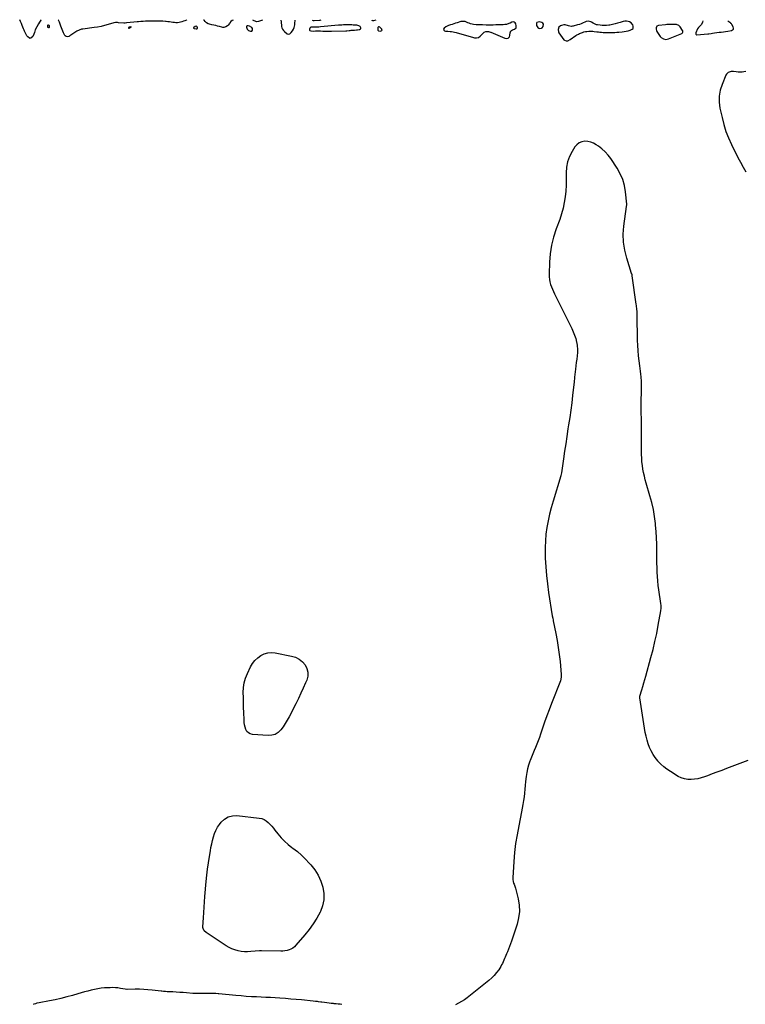
# Model space of a CAD drawing. Units: inches. Extents: x 1894600 to 1899938, y 395633 to 400925.
# Drawn here: x 1895890 to 1897197, y 399149 to 400923 of the extents above; entities that cross this region are included whole.
import ezdxf

# ---------------------------------------------------------------- set-up
doc = ezdxf.new("R2010")
doc.units = ezdxf.units.IN
doc.header["$MEASUREMENT"] = 0
doc.layers.add('1', color=7, linetype='Continuous')
doc.layers.add('7', color=7, linetype='Continuous')

msp = doc.modelspace()

# ---------------------------------------------------------------- linework, layer by layer
at = {"layer": '1', "color": 18}
for points in [[(1895942, 400913.4, 1634), (1895941.6, 400913.4, 1634), (1895940.7, 400913, 1634), (1895940.4, 400912.7, 1634), (1895940, 400911.8, 1634), (1895940, 400910.4, 1634), (1895940.3, 400909.9, 1634), (1895941.8, 400909, 1634), (1895942.5, 400908.9, 1634), (1895943.1, 400909, 1634), (1895943.5, 400909.5, 1634), (1895943.8, 400910.1, 1634), (1895943.8, 400911.4, 1634), (1895943.7, 400912, 1634), (1895943, 400912.9, 1634), (1895942, 400913.4, 1634)], [(1896086.4, 400909.3, 1634), (1896086.1, 400908.7, 1634), (1896086, 400908.3, 1634), (1896086, 400907.9, 1634), (1896086.1, 400907.8, 1634), (1896086.3, 400907.7, 1634), (1896086.5, 400907.7, 1634), (1896087.2, 400907.8, 1634), (1896090.8, 400909.6, 1634), (1896091, 400909.7, 1634), (1896091, 400909.9, 1634), (1896090.9, 400910.1, 1634), (1896090.7, 400910.2, 1634), (1896090.2, 400910.2, 1634), (1896086.7, 400909.5, 1634), (1896086.4, 400909.3, 1634)], [(1896207.8, 400911.2, 1634), (1896206.2, 400910.8, 1634), (1896203.5, 400908.8, 1634), (1896203.4, 400908.7, 1634), (1896203.3, 400907.7, 1634), (1896204.2, 400907, 1634), (1896208, 400906.6, 1634), (1896209.4, 400906.9, 1634), (1896210.1, 400907.4, 1634), (1896210.3, 400908.2, 1634), (1896209.9, 400910.2, 1634), (1896209, 400910.9, 1634), (1896207.8, 400911.2, 1634)], [(1896298.4, 400910.6, 1634), (1896298.4, 400909.7, 1634), (1896299.9, 400905.8, 1634), (1896302.1, 400903.6, 1634), (1896305.6, 400902.3, 1634), (1896308, 400902.5, 1634), (1896309.6, 400904.3, 1634), (1896309.6, 400907, 1634), (1896308, 400909.1, 1634), (1896304, 400911.6, 1634), (1896301.7, 400912.2, 1634), (1896299.7, 400912, 1634), (1896298.8, 400911.5, 1634), (1896298.4, 400910.6, 1634)], [(1896360.6, 400922.4, 1634), (1896360.9, 400919.5, 1634), (1896361.3, 400916.7, 1634), (1896361.6, 400913.8, 1634), (1896361.9, 400911, 1634), (1896362.5, 400908.3, 1634), (1896363.5, 400905.8, 1634), (1896365.1, 400903.6, 1634), (1896367.1, 400901.7, 1634), (1896372, 400897.8, 1634), (1896375.1, 400896.9, 1634), (1896376.6, 400897.4, 1634), (1896379.3, 400899.9, 1634), (1896381.6, 400903.2, 1634), (1896383.2, 400906.3, 1634), (1896384.3, 400908.8, 1634), (1896385.2, 400911.4, 1634), (1896385.7, 400914.1, 1634), (1896386, 400916.8, 1634), (1896386.2, 400921.7, 1634), (1896386.2, 400922.4, 1634)], [(1896429.2, 400909.8, 1634), (1896426.5, 400909.6, 1634), (1896425.8, 400909.6, 1634), (1896425.1, 400909.6, 1634), (1896419.6, 400909.9, 1634), (1896416.7, 400909.8, 1634), (1896414.8, 400909.4, 1634), (1896414, 400909, 1634), (1896412.8, 400907.6, 1634), (1896412, 400906.3, 1634), (1896411.9, 400904.2, 1634), (1896412.6, 400903.5, 1634), (1896414.5, 400902.9, 1634), (1896419.3, 400902.7, 1634), (1896423, 400902.8, 1634), (1896427, 400902.8, 1634), (1896431.8, 400902.8, 1634), (1896436.3, 400902.7, 1634), (1896440.2, 400902.6, 1634), (1896444, 400902.6, 1634), (1896447.8, 400902.6, 1634), (1896451.7, 400902.6, 1634), (1896477.7, 400903.1, 1634), (1896479.7, 400903.1, 1634), (1896483.6, 400903.4, 1634), (1896485.7, 400903.7, 1634), (1896487.5, 400904, 1634), (1896491.2, 400904.4, 1634), (1896493, 400904.5, 1634), (1896496.7, 400904.8, 1634), (1896498.5, 400905, 1634), (1896502.3, 400905.4, 1634), (1896504.1, 400906.4, 1634), (1896504.5, 400907.4, 1634), (1896504.6, 400908.5, 1634), (1896504.1, 400909.7, 1634), (1896503.4, 400910.7, 1634), (1896501.3, 400912.1, 1634), (1896497.3, 400913, 1634), (1896493.9, 400913.4, 1634), (1896491, 400913.5, 1634), (1896488.2, 400913.6, 1634), (1896483.8, 400913.8, 1634), (1896479.5, 400913.8, 1634), (1896476.4, 400913.7, 1634), (1896473.4, 400913.6, 1634), (1896470.4, 400913.5, 1634), (1896467.4, 400913.3, 1634), (1896464.4, 400913.1, 1634), (1896432.2, 400910.2, 1634), (1896429.2, 400909.8, 1634)], [(1896537.9, 400910.2, 1634), (1896536.6, 400910.1, 1634), (1896536, 400909.8, 1634), (1896535.5, 400909.3, 1634), (1896535.3, 400908.8, 1634), (1896535.1, 400905.1, 1634), (1896535.4, 400904.3, 1634), (1896536.7, 400903.2, 1634), (1896539.5, 400902.7, 1634), (1896541.6, 400903.1, 1634), (1896542.4, 400903.6, 1634), (1896542.9, 400904.3, 1634), (1896542.8, 400905.1, 1634), (1896542.5, 400906, 1634), (1896539, 400909.5, 1634), (1896537.9, 400910.2, 1634)], [(1896767.1, 400914.5, 1634), (1896764.2, 400914.2, 1634), (1896761.4, 400914, 1634), (1896758.5, 400913.9, 1634), (1896755.5, 400913.9, 1634), (1896752.9, 400913.8, 1634), (1896750.3, 400913.7, 1634), (1896747.7, 400913.6, 1634), (1896743.1, 400913.4, 1634), (1896739.9, 400913.3, 1634), (1896736.7, 400913.2, 1634), (1896733.5, 400913.2, 1634), (1896730.3, 400913.3, 1634), (1896723.6, 400913.6, 1634), (1896721.3, 400913.7, 1634), (1896716.8, 400913.8, 1634), (1896712.3, 400914, 1634), (1896707.9, 400914.6, 1634), (1896705, 400915.2, 1634), (1896702.5, 400915.8, 1634), (1896700, 400916.6, 1634), (1896697.6, 400917.6, 1634), (1896695.3, 400918.6, 1634), (1896692.7, 400919.6, 1634), (1896690.2, 400920.1, 1634), (1896687.6, 400920, 1634), (1896685.1, 400919.6, 1634), (1896678.2, 400917.5, 1634), (1896675.1, 400916.6, 1634), (1896672.1, 400915.7, 1634), (1896669.1, 400914.7, 1634), (1896666, 400913.7, 1634), (1896662.4, 400912.5, 1634), (1896661.2, 400912.1, 1634), (1896659, 400910.9, 1634), (1896658, 400910.2, 1634), (1896654.7, 400907.6, 1634), (1896653.7, 400906.1, 1634), (1896654, 400904.2, 1634), (1896655.5, 400902.8, 1634), (1896657.5, 400902.3, 1634), (1896661.4, 400902.2, 1634), (1896665.6, 400901.9, 1634), (1896668.3, 400901.6, 1634), (1896671, 400901.3, 1634), (1896673.6, 400900.7, 1634), (1896676.3, 400900, 1634), (1896707.7, 400891, 1634), (1896709.6, 400890.7, 1634), (1896713.2, 400890.5, 1634), (1896716.8, 400891.3, 1634), (1896719.8, 400893.2, 1634), (1896721.1, 400894.5, 1634), (1896724.2, 400898.4, 1634), (1896726.8, 400900.6, 1634), (1896730, 400901.6, 1634), (1896734.6, 400901.7, 1634), (1896738.3, 400900.7, 1634), (1896739.2, 400900.4, 1634), (1896764.2, 400889.9, 1634), (1896767.2, 400889.3, 1634), (1896770.1, 400890.1, 1634), (1896772.4, 400892, 1634), (1896773.4, 400894.7, 1634), (1896773.9, 400899.9, 1634), (1896774.1, 400900.9, 1634), (1896774.4, 400901.8, 1634), (1896776.4, 400903.9, 1634), (1896778.1, 400904.9, 1634), (1896781.6, 400906.1, 1634), (1896784.4, 400908.4, 1634), (1896784.8, 400912, 1634), (1896783.9, 400915.4, 1634), (1896782.7, 400917.4, 1634), (1896781.2, 400918.7, 1634), (1896779.2, 400919, 1634), (1896776.9, 400918.6, 1634), (1896773.6, 400917, 1634), (1896771.4, 400916.1, 1634), (1896767.1, 400914.5, 1634)], [(1896833.8, 400914.8, 1634), (1896832.8, 400916.7, 1634), (1896830.9, 400917.8, 1634), (1896825.7, 400919.2, 1634), (1896821.9, 400918.2, 1634), (1896821.1, 400916.6, 1634), (1896820.9, 400914.4, 1634), (1896821.4, 400912.5, 1634), (1896822.3, 400910.6, 1634), (1896823.6, 400909, 1634), (1896825.4, 400908, 1634), (1896827.4, 400907.5, 1634), (1896830, 400907.7, 1634), (1896831.4, 400908.3, 1634), (1896833.2, 400911, 1634), (1896833.8, 400914.8, 1634)], [(1896983.3, 400920.6, 1634), (1896980.4, 400920.5, 1634), (1896977.6, 400919.9, 1634), (1896971.9, 400918, 1634), (1896967.3, 400916.6, 1634), (1896962.7, 400915.4, 1634), (1896958, 400914.4, 1634), (1896953.2, 400913.5, 1634), (1896951.5, 400913.2, 1634), (1896947.6, 400912.8, 1634), (1896943.7, 400912.6, 1634), (1896939.8, 400912.7, 1634), (1896935.9, 400913.1, 1634), (1896931, 400913.8, 1634), (1896929.6, 400914.1, 1634), (1896925.6, 400915.7, 1634), (1896923, 400917.1, 1634), (1896920.4, 400918.6, 1634), (1896918.9, 400919.5, 1634), (1896914.8, 400920.7, 1634), (1896910.6, 400919.8, 1634), (1896908.4, 400918.7, 1634), (1896905.1, 400917.2, 1634), (1896901.8, 400915.8, 1634), (1896898.4, 400914.6, 1634), (1896895, 400913.6, 1634), (1896887.3, 400911.5, 1634), (1896886.3, 400911.3, 1634), (1896884.2, 400911.1, 1634), (1896881.1, 400911.5, 1634), (1896879, 400912, 1634), (1896872.7, 400913.6, 1634), (1896872.4, 400913.7, 1634), (1896870.3, 400913.8, 1634), (1896866.3, 400912.9, 1634), (1896864.3, 400912.1, 1634), (1896861.4, 400909.4, 1634), (1896860.1, 400905.4, 1634), (1896860.7, 400901.3, 1634), (1896861.7, 400899.4, 1634), (1896870.7, 400887.1, 1634), (1896871.8, 400886, 1634), (1896874.4, 400884.9, 1634), (1896877.4, 400885.2, 1634), (1896881.7, 400887.2, 1634), (1896892.1, 400894.6, 1634), (1896893.6, 400895.6, 1634), (1896896.8, 400897.3, 1634), (1896898.4, 400898, 1634), (1896903.9, 400900.1, 1634), (1896906.5, 400901, 1634), (1896909.2, 400901.7, 1634), (1896912, 400902.1, 1634), (1896915.6, 400902.4, 1634), (1896918, 400902.5, 1634), (1896922.8, 400902.3, 1634), (1896925.2, 400902, 1634), (1896929.9, 400901.4, 1634), (1896932.7, 400901.1, 1634), (1896935.6, 400900.7, 1634), (1896938.5, 400900.5, 1634), (1896941.3, 400900.2, 1634), (1896944.1, 400900, 1634), (1896947.1, 400899.9, 1634), (1896950.1, 400899.8, 1634), (1896954.6, 400899.9, 1634), (1896958.4, 400900, 1634), (1896962.2, 400900.2, 1634), (1896965.9, 400900.4, 1634), (1896969.7, 400900.7, 1634), (1896975.3, 400901.3, 1634), (1896978.9, 400901.8, 1634), (1896982.6, 400902.4, 1634), (1896986.1, 400903.2, 1634), (1896989.7, 400904.2, 1634), (1896993.8, 400906, 1634), (1896995.1, 400907.4, 1634), (1896995.6, 400909.2, 1634), (1896995.6, 400911.4, 1634), (1896994.7, 400913.6, 1634), (1896991.8, 400917.3, 1634), (1896988.9, 400919.1, 1634), (1896986.1, 400920.1, 1634), (1896983.3, 400920.6, 1634)], [(1897069.4, 400914.6, 1634), (1897066.2, 400914.7, 1634), (1897064.1, 400914.7, 1634), (1897061.4, 400914.6, 1634), (1897058.7, 400914.5, 1634), (1897056.1, 400914.2, 1634), (1897053.4, 400914, 1634), (1897040.8, 400912.6, 1634), (1897038.1, 400911.3, 1634), (1897036.7, 400908.5, 1634), (1897036.7, 400906.7, 1634), (1897037.5, 400903.3, 1634), (1897038.3, 400901.6, 1634), (1897042.6, 400894.5, 1634), (1897044.1, 400892.6, 1634), (1897045.7, 400890.9, 1634), (1897049.8, 400888.6, 1634), (1897054.3, 400887.7, 1634), (1897056.6, 400888, 1634), (1897058.9, 400888.6, 1634), (1897083.3, 400898.3, 1634), (1897084.5, 400899.2, 1634), (1897085.1, 400900.5, 1634), (1897085.1, 400901.3, 1634), (1897084.8, 400902.8, 1634), (1897084.4, 400903.5, 1634), (1897080.2, 400910.1, 1634), (1897078.9, 400911.7, 1634), (1897077.4, 400912.9, 1634), (1897073.7, 400914.2, 1634), (1897069.4, 400914.6, 1634)]]:
    msp.add_polyline3d(points, dxfattribs=at)
at = {"layer": '7', "color": 18}
for points in [[(1895928.8, 400923.1, 1636), (1895927.9, 400922.1, 1636), (1895925.6, 400918.9, 1636), (1895923.6, 400915.5, 1636), (1895918.1, 400904.6, 1636), (1895916.4, 400900, 1636), (1895915.7, 400896.8, 1636), (1895914.3, 400893.9, 1636), (1895913.4, 400892.6, 1636), (1895910.3, 400889.8, 1636), (1895908.8, 400889.4, 1636), (1895907.4, 400889.7, 1636), (1895904.4, 400892.1, 1636), (1895903.1, 400893.8, 1636), (1895901.1, 400897.5, 1636), (1895900.9, 400897.9, 1636), (1895898.9, 400902.3, 1636), (1895898, 400904.5, 1636), (1895897, 400906.7, 1636), (1895894.6, 400912.5, 1636), (1895893.1, 400916.1, 1636), (1895891.5, 400919.7, 1636), (1895890, 400923.2, 1636)], [(1896191, 400922.7, 1636), (1896190.3, 400922.4, 1636), (1896187.7, 400921.3, 1636), (1896185.1, 400920.4, 1636), (1896182.4, 400919.4, 1636), (1896179.7, 400918.6, 1636), (1896177.1, 400917.9, 1636), (1896174.3, 400917.5, 1636), (1896171.6, 400917.5, 1636), (1896168.9, 400917.8, 1636), (1896165.7, 400918.3, 1636), (1896162.8, 400918.8, 1636), (1896159.9, 400919.2, 1636), (1896156.9, 400919.5, 1636), (1896154, 400919.8, 1636), (1896152.8, 400919.9, 1636), (1896148, 400920.2, 1636), (1896143.3, 400920.4, 1636), (1896136.7, 400920.5, 1636), (1896134.4, 400920.5, 1636), (1896132.1, 400920.6, 1636), (1896127.4, 400920.6, 1636), (1896122.8, 400920.6, 1636), (1896120.7, 400920.5, 1636), (1896116.7, 400920.3, 1636), (1896112.6, 400920.1, 1636), (1896110.4, 400919.9, 1636), (1896108.2, 400919.8, 1636), (1896103.9, 400919.4, 1636), (1896101.8, 400919.2, 1636), (1896083.2, 400917.3, 1636), (1896082.5, 400917.2, 1636), (1896080.3, 400916.9, 1636), (1896077.4, 400916.9, 1636), (1896068.3, 400917.7, 1636), (1896066.1, 400917.8, 1636), (1896062.7, 400917.8, 1636), (1896059.4, 400917.2, 1636), (1896049.2, 400914.2, 1636), (1896042.9, 400912.5, 1636), (1896036.7, 400911, 1636), (1896030.3, 400909.8, 1636), (1896023.9, 400908.8, 1636), (1896003.6, 400906.2, 1636), (1896001.4, 400905.8, 1636), (1895997.1, 400904.5, 1636), (1895993, 400902.7, 1636), (1895991.1, 400901.5, 1636), (1895987.4, 400899, 1636), (1895980.6, 400893.9, 1636), (1895980, 400893.5, 1636), (1895978.6, 400892.8, 1636), (1895976.4, 400892.3, 1636), (1895974, 400892.7, 1636), (1895972, 400893.8, 1636), (1895971.3, 400894.7, 1636), (1895970.7, 400895.7, 1636), (1895969.2, 400899.4, 1636), (1895967.9, 400902.5, 1636), (1895966.7, 400905.5, 1636), (1895965.5, 400908.5, 1636), (1895964.4, 400911.6, 1636), (1895961.7, 400918.6, 1636), (1895959.7, 400922.6, 1636), (1895959.4, 400923, 1636)], [(1896274.5, 400922.5, 1636), (1896272.8, 400921.5, 1636), (1896270.6, 400919.7, 1636), (1896268.9, 400917.5, 1636), (1896267.8, 400916, 1636), (1896265.6, 400913.2, 1636), (1896264.4, 400912, 1636), (1896261.4, 400910.1, 1636), (1896257.8, 400909.1, 1636), (1896256, 400909.2, 1636), (1896254.2, 400909.5, 1636), (1896250, 400910.7, 1636), (1896246.6, 400911.6, 1636), (1896243.3, 400912.5, 1636), (1896239.9, 400913.3, 1636), (1896236.5, 400914, 1636), (1896231.9, 400915, 1636), (1896229.7, 400915.7, 1636), (1896226.8, 400917.5, 1636), (1896224.2, 400919.9, 1636), (1896222.1, 400922.1, 1636), (1896221.3, 400922.6, 1636)], [(1896327.3, 400922.4, 1636), (1896320.5, 400919.9, 1636), (1896317.2, 400919.4, 1636), (1896315.5, 400919.8, 1636), (1896311.5, 400921.7, 1636), (1896310.2, 400922.5, 1636)], [(1896432.6, 400922.3, 1636), (1896430.7, 400921.6, 1636), (1896430.2, 400921.5, 1636), (1896420.6, 400921.2, 1636), (1896420.2, 400921.2, 1636), (1896419.2, 400921.4, 1636), (1896418.1, 400921.9, 1636), (1896417.9, 400922.2, 1636), (1896417.9, 400922.3, 1636)], [(1896531.7, 400922.1, 1636), (1896527.5, 400921.2, 1636), (1896526.6, 400921, 1636), (1896526.1, 400921.1, 1636), (1896525.1, 400921.6, 1636), (1896524.9, 400921.8, 1636), (1896524.8, 400922, 1636), (1896524.8, 400922.1, 1636), (1896524.8, 400922.1, 1636)], [(1897120.7, 400921.2, 1634), (1897120, 400918.5, 1634), (1897118.3, 400914.5, 1634), (1897115.4, 400911.2, 1634), (1897113, 400909.2, 1634), (1897111.3, 400906.7, 1634), (1897108.2, 400899.3, 1634), (1897108, 400898.1, 1634), (1897108.3, 400896.8, 1634), (1897109.2, 400896, 1634), (1897109.7, 400895.8, 1634), (1897110.3, 400895.7, 1634), (1897129.8, 400897.6, 1634), (1897131.9, 400897.8, 1634), (1897136, 400898.4, 1634), (1897138.1, 400898.8, 1634), (1897142.2, 400899.6, 1634), (1897146.3, 400900.1, 1634), (1897150.1, 400900.4, 1634), (1897154, 400900.8, 1634), (1897158, 400901.3, 1634), (1897161.9, 400901.8, 1634), (1897165.8, 400902.5, 1634), (1897172.7, 400903.7, 1634), (1897175.9, 400906, 1634), (1897176.1, 400907.9, 1634), (1897175.8, 400910, 1634), (1897173.2, 400914.6, 1634), (1897172.4, 400915.7, 1634), (1897171.6, 400916.4, 1634), (1897171.3, 400916.6, 1634), (1897167.6, 400919.5, 1634), (1897165.8, 400921.1, 1634)], [(1897198.4, 400829.9, 1634), (1897195, 400829.3, 1634), (1897191.5, 400828.9, 1634), (1897188.1, 400828.7, 1634), (1897184.6, 400828.8, 1634), (1897181.2, 400829, 1634), (1897176.2, 400829.6, 1634), (1897174.1, 400829.6, 1634), (1897172.1, 400829.6, 1634), (1897168.1, 400828.7, 1634), (1897166.3, 400827.8, 1634), (1897163.5, 400825.3, 1634), (1897162.5, 400823.5, 1634), (1897155.5, 400806.6, 1634), (1897152.3, 400796.1, 1634), (1897150.4, 400785.5, 1634), (1897150.5, 400774.8, 1634), (1897151.8, 400763.9, 1634), (1897155.6, 400746.8, 1634), (1897158.8, 400734.3, 1634), (1897162.6, 400722, 1634), (1897167.2, 400710.1, 1634), (1897172.5, 400698.3, 1634), (1897175.1, 400692.9, 1634), (1897179.5, 400684, 1634), (1897184, 400675.1, 1634), (1897188.7, 400666.3, 1634), (1897193.5, 400657.6, 1634), (1897198.4, 400648.9, 1634)], [(1897201.8, 399588.4, 1634), (1897163.4, 399574, 1634), (1897154.9, 399570.8, 1634), (1897146.3, 399567.6, 1634), (1897137.8, 399564.4, 1634), (1897129.3, 399561.2, 1634), (1897123.9, 399559.2, 1634), (1897118, 399557.3, 1634), (1897112, 399555.7, 1634), (1897105.9, 399554.8, 1634), (1897099.7, 399554.2, 1634), (1897093.6, 399554.4, 1634), (1897087.7, 399555.4, 1634), (1897082, 399557.4, 1634), (1897076.5, 399560, 1634), (1897062.4, 399568.6, 1634), (1897056.3, 399572.8, 1634), (1897050.4, 399577.3, 1634), (1897045.1, 399582.3, 1634), (1897040.1, 399587.7, 1634), (1897039.6, 399588.3, 1634), (1897035.3, 399593.9, 1634), (1897031.4, 399599.7, 1634), (1897028, 399605.8, 1634), (1897025, 399612.1, 1634), (1897022.4, 399618.7, 1634), (1897020.3, 399625.4, 1634), (1897018.6, 399632.2, 1634), (1897017.2, 399639.1, 1634), (1897007.4, 399701.7, 1634), (1897007.3, 399702.5, 1634), (1897007.4, 399703.7, 1634), (1897007.5, 399704.4, 1634), (1897007.6, 399704.8, 1634), (1897011.1, 399716.2, 1634), (1897012.9, 399722.2, 1634), (1897014.7, 399728.3, 1634), (1897016.5, 399734.4, 1634), (1897018.2, 399740.5, 1634), (1897027.4, 399774.4, 1634), (1897031.2, 399788.8, 1634), (1897034.7, 399803.2, 1634), (1897037.8, 399817.7, 1634), (1897040.6, 399832.3, 1634), (1897045.4, 399858.2, 1634), (1897045.9, 399863.1, 1634), (1897045.7, 399868, 1634), (1897045.3, 399871.3, 1634), (1897041.6, 399896.2, 1634), (1897040.6, 399904.1, 1634), (1897039.7, 399912.1, 1634), (1897039.1, 399920.1, 1634), (1897038.6, 399928.1, 1634), (1897038.4, 399936.1, 1634), (1897038.2, 399944.1, 1634), (1897038.1, 399952.2, 1634), (1897038, 399960.2, 1634), (1897038.1, 399967, 1634), (1897037.9, 399978.4, 1634), (1897037.5, 399989.8, 1634), (1897036.8, 400001.2, 1634), (1897035.8, 400012.6, 1634), (1897035.5, 400015.5, 1634), (1897033.9, 400028.2, 1634), (1897031.8, 400040.8, 1634), (1897028.9, 400053.3, 1634), (1897025.6, 400065.7, 1634), (1897019, 400088.1, 1634), (1897017.2, 400094.4, 1634), (1897015.6, 400100.8, 1634), (1897014.2, 400107.2, 1634), (1897012.9, 400113.6, 1634), (1897011.9, 400120.1, 1634), (1897011.1, 400126.6, 1634), (1897010.7, 400133.1, 1634), (1897010.6, 400139.7, 1634), (1897010.6, 400174.7, 1634), (1897010.6, 400181, 1634), (1897010.6, 400187.3, 1634), (1897010.4, 400193.7, 1634), (1897010.2, 400200, 1634), (1897010.1, 400206.3, 1634), (1897009.9, 400212.6, 1634), (1897009.9, 400218.9, 1634), (1897010, 400225.2, 1634), (1897010.4, 400264, 1634), (1897010.4, 400264.9, 1634), (1897010.6, 400268.6, 1634), (1897010.4, 400271.5, 1634), (1897009.7, 400279.7, 1634), (1897009.2, 400284.8, 1634), (1897008.6, 400289.8, 1634), (1897008, 400294.8, 1634), (1897007.4, 400299.9, 1634), (1897006.3, 400308.5, 1634), (1897005.2, 400317.8, 1634), (1897004.3, 400327.1, 1634), (1897003.8, 400336.5, 1634), (1897003.4, 400345.9, 1634), (1897002.6, 400390.7, 1634), (1897002.5, 400393.2, 1634), (1897002.4, 400395.8, 1634), (1897002.3, 400398.3, 1634), (1897002.1, 400400.8, 1634), (1897001.9, 400403.3, 1634), (1897001.6, 400405.8, 1634), (1897001.3, 400408.3, 1634), (1897001, 400410.8, 1634), (1896993.8, 400461.8, 1634), (1896993.7, 400462.4, 1634), (1896993.4, 400463.5, 1634), (1896992.8, 400465.1, 1634), (1896992.6, 400465.6, 1634), (1896992.5, 400466.2, 1634), (1896983.7, 400493.4, 1634), (1896980.1, 400507.7, 1634), (1896977.9, 400522.1, 1634), (1896977.6, 400536.6, 1634), (1896978.6, 400551.3, 1634), (1896983.5, 400586.6, 1634), (1896983.6, 400587.6, 1634), (1896983.9, 400589.2, 1634), (1896983.9, 400590.2, 1634), (1896983.9, 400590.7, 1634), (1896981.7, 400612.9, 1634), (1896979.7, 400624.2, 1634), (1896976.7, 400635.1, 1634), (1896972.1, 400645.5, 1634), (1896966.5, 400655.5, 1634), (1896954.9, 400673, 1634), (1896950.2, 400679.4, 1634), (1896945, 400685.3, 1634), (1896939.1, 400690.6, 1634), (1896932.8, 400695.5, 1634), (1896929, 400698, 1634), (1896924.1, 400700.7, 1634), (1896919, 400702.7, 1634), (1896913.7, 400703.7, 1634), (1896908.1, 400704.1, 1634), (1896902.8, 400703, 1634), (1896898, 400701.2, 1634), (1896893.9, 400698, 1634), (1896890.4, 400693.9, 1634), (1896885.2, 400685.9, 1634), (1896880.5, 400676.8, 1634), (1896876.9, 400667.4, 1634), (1896875.1, 400657.5, 1634), (1896874.5, 400647.2, 1634), (1896874.5, 400646, 1634), (1896874.6, 400635.5, 1634), (1896874.4, 400625, 1634), (1896873.8, 400614.5, 1634), (1896872.8, 400604.1, 1634), (1896871.3, 400593.7, 1634), (1896869.2, 400583.5, 1634), (1896866.4, 400573.4, 1634), (1896863.1, 400563.5, 1634), (1896856.7, 400546.2, 1634), (1896852, 400531.5, 1634), (1896848.3, 400516.7, 1634), (1896846, 400501.5, 1634), (1896844.7, 400486.2, 1634), (1896844, 400464.5, 1634), (1896844.1, 400459.9, 1634), (1896844.5, 400455.3, 1634), (1896845.4, 400450.8, 1634), (1896846.6, 400446.4, 1634), (1896848.2, 400442, 1634), (1896849.8, 400437.7, 1634), (1896851.7, 400433.4, 1634), (1896853.7, 400429.3, 1634), (1896884.8, 400366.9, 1634), (1896887.5, 400360.9, 1634), (1896889.9, 400354.9, 1634), (1896891.8, 400348.7, 1634), (1896893.4, 400342.3, 1634), (1896893.6, 400341.2, 1634), (1896894.5, 400335.4, 1634), (1896895, 400329.5, 1634), (1896894.9, 400323.6, 1634), (1896894.4, 400317.7, 1634), (1896893.6, 400311.8, 1634), (1896892.8, 400305.8, 1634), (1896892.1, 400299.9, 1634), (1896891.4, 400293.9, 1634), (1896889.8, 400279.3, 1634), (1896889.5, 400276, 1634), (1896889.3, 400272.7, 1634), (1896889.2, 400271.7, 1634), (1896889.1, 400270.6, 1634), (1896886.3, 400246.2, 1634), (1896884.7, 400233, 1634), (1896883, 400219.7, 1634), (1896881.1, 400206.5, 1634), (1896879.1, 400193.3, 1634), (1896877.9, 400186, 1634), (1896875.8, 400172.5, 1634), (1896873.8, 400159.1, 1634), (1896871.8, 400145.6, 1634), (1896869.9, 400132.2, 1634), (1896866.3, 400106.6, 1634), (1896865.3, 400101.9, 1634), (1896865.1, 400101.3, 1634), (1896851.1, 400055.6, 1634), (1896847.7, 400043.9, 1634), (1896844.7, 400032.2, 1634), (1896842.2, 400020.4, 1634), (1896839.9, 400008.5, 1634), (1896838.3, 399996.5, 1634), (1896837.2, 399984.5, 1634), (1896836.8, 399972.5, 1634), (1896836.8, 399960.4, 1634), (1896837.1, 399953.3, 1634), (1896838, 399937.7, 1634), (1896839.2, 399922.2, 1634), (1896840.9, 399906.7, 1634), (1896843.1, 399891.2, 1634), (1896849.5, 399849.4, 1634), (1896850.4, 399844.8, 1634), (1896851.1, 399841.4, 1634), (1896851.4, 399840.3, 1634), (1896856, 399817.4, 1634), (1896858.3, 399804.8, 1634), (1896860.4, 399792.2, 1634), (1896862.1, 399779.5, 1634), (1896863.6, 399766.7, 1634), (1896865.9, 399743.4, 1634), (1896865.9, 399739.1, 1634), (1896865.1, 399734.9, 1634), (1896864.2, 399732.2, 1634), (1896848.2, 399691.3, 1634), (1896843.9, 399680.2, 1634), (1896839.8, 399669, 1634), (1896835.8, 399657.8, 1634), (1896832, 399646.6, 1634), (1896828.5, 399636.2, 1634), (1896826.4, 399630.2, 1634), (1896824.2, 399624.2, 1634), (1896821.9, 399618.2, 1634), (1896819.5, 399612.3, 1634), (1896817, 399606.4, 1634), (1896814.6, 399600.5, 1634), (1896812.2, 399594.6, 1634), (1896809.8, 399588.6, 1634), (1896809.3, 399587.2, 1634), (1896806.9, 399580.5, 1634), (1896805, 399573.7, 1634), (1896803.6, 399566.8, 1634), (1896802.6, 399559.7, 1634), (1896801.6, 399550.8, 1634), (1896800.9, 399543.9, 1634), (1896800.2, 399537, 1634), (1896799.4, 399530.1, 1634), (1896798.7, 399523.2, 1634), (1896797.8, 399516.4, 1634), (1896796.8, 399509.5, 1634), (1896795.6, 399502.7, 1634), (1896794.3, 399495.9, 1634), (1896789.1, 399470.7, 1634), (1896786.1, 399454.9, 1634), (1896783.6, 399438.9, 1634), (1896781.8, 399422.8, 1634), (1896780.5, 399406.7, 1634), (1896778.7, 399377.1, 1634), (1896778.7, 399374.4, 1634), (1896779.3, 399370.4, 1634), (1896780, 399367.8, 1634), (1896780.9, 399365.6, 1634), (1896781.5, 399363.9, 1634), (1896782.7, 399360.3, 1634), (1896783.2, 399358.5, 1634), (1896788, 399339.2, 1634), (1896789.9, 399327.8, 1634), (1896790.4, 399316.4, 1634), (1896789, 399305, 1634), (1896786.3, 399293.8, 1634), (1896776.3, 399263.3, 1634), (1896774.6, 399258.5, 1634), (1896772.8, 399253.6, 1634), (1896770.9, 399248.8, 1634), (1896768.9, 399244.1, 1634), (1896767.2, 399240.4, 1634), (1896766, 399237.5, 1634), (1896764.8, 399234.6, 1634), (1896763.6, 399231.7, 1634), (1896762.5, 399228.8, 1634), (1896761.2, 399225.9, 1634), (1896759.9, 399223, 1634), (1896758.4, 399220.3, 1634), (1896756.8, 399217.6, 1634), (1896753.1, 399211.8, 1634), (1896749.2, 399206.5, 1634), (1896745.1, 399201.5, 1634), (1896740.5, 399196.9, 1634), (1896735.6, 399192.5, 1634), (1896696.4, 399161.4, 1634), (1896691.4, 399157.8, 1634), (1896686.2, 399154.4, 1634), (1896680.8, 399151.4, 1634), (1896675.3, 399148.7, 1634)], [(1896294.5, 399728.7, 1636), (1896296.9, 399737.1, 1636), (1896300.2, 399745.4, 1636), (1896306, 399757.3, 1636), (1896309.6, 399763.3, 1636), (1896313.8, 399768.8, 1636), (1896318.8, 399773.6, 1636), (1896324.4, 399777.8, 1636), (1896330.7, 399780.7, 1636), (1896337.1, 399782.7, 1636), (1896343.8, 399783.1, 1636), (1896350.6, 399782.6, 1636), (1896379.7, 399776.9, 1636), (1896387, 399774.5, 1636), (1896393.6, 399771.3, 1636), (1896399.3, 399766.6, 1636), (1896404.4, 399760.9, 1636), (1896407.6, 399754.3, 1636), (1896409.4, 399747.6, 1636), (1896409.1, 399740.6, 1636), (1896407.3, 399733.5, 1636), (1896405.2, 399728.8, 1636), (1896401, 399719.2, 1636), (1896396.6, 399709.7, 1636), (1896392.1, 399700.2, 1636), (1896387.4, 399690.8, 1636), (1896375.6, 399667.4, 1636), (1896372.2, 399661.2, 1636), (1896368.6, 399655.2, 1636), (1896364.7, 399649.3, 1636), (1896360.5, 399643.6, 1636), (1896355.8, 399639.1, 1636), (1896350.5, 399635.7, 1636), (1896344.4, 399634, 1636), (1896337.8, 399633.5, 1636), (1896309.2, 399635.6, 1636), (1896305.4, 399636.6, 1636), (1896302, 399638.3, 1636), (1896299.5, 399641.1, 1636), (1896297.5, 399644.6, 1636), (1896296.2, 399648.8, 1636), (1896295.2, 399653, 1636), (1896294.6, 399657.3, 1636), (1896294.2, 399661.7, 1636), (1896293.8, 399674.9, 1636), (1896293.5, 399683.9, 1636), (1896293.2, 399692.9, 1636), (1896293, 399702, 1636), (1896292.8, 399711, 1636), (1896293.2, 399719.9, 1636), (1896294.5, 399728.7, 1636)], [(1896236, 399438.4, 1636), (1896237.4, 399444.7, 1636), (1896239, 399450.9, 1636), (1896241, 399457, 1636), (1896243.4, 399462.8, 1636), (1896246.6, 399468.3, 1636), (1896250.2, 399473.6, 1636), (1896253.1, 399477.3, 1636), (1896259.1, 399482.9, 1636), (1896265.7, 399487, 1636), (1896273.3, 399488.9, 1636), (1896281.5, 399489.3, 1636), (1896321.7, 399484.9, 1636), (1896326.2, 399484, 1636), (1896330.4, 399482.4, 1636), (1896334.1, 399480.1, 1636), (1896337.7, 399477.2, 1636), (1896340.9, 399473.7, 1636), (1896344.1, 399470.2, 1636), (1896347.1, 399466.6, 1636), (1896350, 399462.9, 1636), (1896355.2, 399456.3, 1636), (1896360.9, 399449.5, 1636), (1896367, 399443.1, 1636), (1896373.6, 399437.3, 1636), (1896380.6, 399431.8, 1636), (1896382.4, 399430.6, 1636), (1896390.3, 399424.5, 1636), (1896397.9, 399418.2, 1636), (1896405, 399411.2, 1636), (1896411.8, 399404, 1636), (1896414.5, 399400.9, 1636), (1896421.5, 399391.6, 1636), (1896427.7, 399381.8, 1636), (1896432.5, 399371.3, 1636), (1896436.4, 399360.3, 1636), (1896438.2, 399349, 1636), (1896438.3, 399337.9, 1636), (1896435.9, 399327.1, 1636), (1896431.9, 399316.5, 1636), (1896431.4, 399315.5, 1636), (1896425.3, 399304.8, 1636), (1896418.8, 399294.4, 1636), (1896411.6, 399284.4, 1636), (1896403.9, 399274.8, 1636), (1896387.6, 399255.8, 1636), (1896384.9, 399253.1, 1636), (1896382, 399250.8, 1636), (1896378.8, 399248.9, 1636), (1896375.3, 399247.4, 1636), (1896371.7, 399246.3, 1636), (1896368, 399245.5, 1636), (1896364.2, 399245.1, 1636), (1896360.4, 399245, 1636), (1896325.7, 399245.9, 1636), (1896324.3, 399245.9, 1636), (1896322.8, 399245.8, 1636), (1896322.3, 399245.8, 1636), (1896321.8, 399245.7, 1636), (1896306.3, 399244.3, 1636), (1896300.5, 399244.1, 1636), (1896294.8, 399244.2, 1636), (1896289.1, 399244.8, 1636), (1896283.4, 399245.8, 1636), (1896277.8, 399247.4, 1636), (1896272.5, 399249.3, 1636), (1896267.3, 399251.8, 1636), (1896262.3, 399254.7, 1636), (1896225.9, 399278.8, 1636), (1896222.4, 399282, 1636), (1896220.3, 399286.2, 1636), (1896220.1, 399287.7, 1636), (1896220, 399289.3, 1636), (1896220.9, 399305.2, 1636), (1896221.5, 399314.8, 1636), (1896222.2, 399324.4, 1636), (1896222.9, 399333.9, 1636), (1896223.7, 399343.5, 1636), (1896226.1, 399370.4, 1636), (1896227.3, 399381.8, 1636), (1896228.6, 399393.1, 1636), (1896230.2, 399404.5, 1636), (1896231.9, 399415.8, 1636), (1896233.6, 399425.7, 1636), (1896234.7, 399432, 1636), (1896236, 399438.4, 1636)], [(1896470.7, 399149.3, 1634), (1896467.3, 399149.6, 1634), (1896463.8, 399149.9, 1634), (1896460.3, 399150.2, 1634), (1896456.8, 399150.6, 1634), (1896455.6, 399150.7, 1634), (1896451.5, 399151.2, 1634), (1896447.5, 399151.6, 1634), (1896443.4, 399152.1, 1634), (1896439.3, 399152.7, 1634), (1896434.6, 399153.3, 1634), (1896432.7, 399153.6, 1634), (1896428.7, 399154.1, 1634), (1896426.8, 399154.3, 1634), (1896422.8, 399154.8, 1634), (1896418.9, 399155.2, 1634), (1896397.6, 399157.3, 1634), (1896388, 399158.2, 1634), (1896378.3, 399159, 1634), (1896368.7, 399159.7, 1634), (1896359, 399160.4, 1634), (1896341.7, 399161.5, 1634), (1896340.7, 399161.6, 1634), (1896338.7, 399161.7, 1634), (1896335.7, 399161.8, 1634), (1896334.7, 399161.8, 1634), (1896333.6, 399161.9, 1634), (1896316.9, 399162.7, 1634), (1896307.6, 399163.2, 1634), (1896298.2, 399163.8, 1634), (1896288.9, 399164.6, 1634), (1896279.5, 399165.4, 1634), (1896248.7, 399168.4, 1634), (1896247.5, 399168.5, 1634), (1896243.6, 399168.8, 1634), (1896238.1, 399169, 1634), (1896234.6, 399169.1, 1634), (1896231.2, 399169.2, 1634), (1896227.8, 399169.2, 1634), (1896224.4, 399169.2, 1634), (1896218.7, 399169.2, 1634), (1896216.3, 399169.1, 1634), (1896213.8, 399169.1, 1634), (1896209, 399168.9, 1634), (1896204.1, 399168.7, 1634), (1896203, 399168.7, 1634), (1896202.4, 399168.7, 1634), (1896202, 399168.7, 1634), (1896190.5, 399169.9, 1634), (1896184.4, 399170.5, 1634), (1896178.3, 399171, 1634), (1896172.2, 399171.4, 1634), (1896166, 399171.8, 1634), (1896155.6, 399172.2, 1634), (1896152.9, 399172.4, 1634), (1896148.9, 399172.7, 1634), (1896146.3, 399173, 1634), (1896144.9, 399173.1, 1634), (1896128.7, 399175, 1634), (1896121, 399175.7, 1634), (1896113.4, 399176.2, 1634), (1896105.7, 399176.5, 1634), (1896098, 399176.5, 1634), (1896083.5, 399176.2, 1634), (1896083, 399176.2, 1634), (1896079.8, 399176.5, 1634), (1896071.6, 399178.1, 1634), (1896067, 399178.9, 1634), (1896062.5, 399179.3, 1634), (1896057.8, 399179.5, 1634), (1896053.2, 399179.4, 1634), (1896042.9, 399178.9, 1634), (1896036.8, 399178.3, 1634), (1896030.6, 399177.6, 1634), (1896024.6, 399176.4, 1634), (1896018.6, 399175, 1634), (1896012.6, 399173.4, 1634), (1896006.6, 399171.8, 1634), (1896000.6, 399170.1, 1634), (1895994.7, 399168.4, 1634), (1895985.1, 399165.5, 1634), (1895974.8, 399162.7, 1634), (1895964.4, 399160.1, 1634), (1895954, 399157.7, 1634), (1895943.5, 399155.6, 1634), (1895925.3, 399152.2, 1634), (1895921.1, 399151.3, 1634), (1895918.3, 399150.5, 1634), (1895915.6, 399149.6, 1634), (1895914.3, 399149, 1634)]]:
    msp.add_polyline3d(points, dxfattribs=at)

doc.saveas('drawing.dxf')
